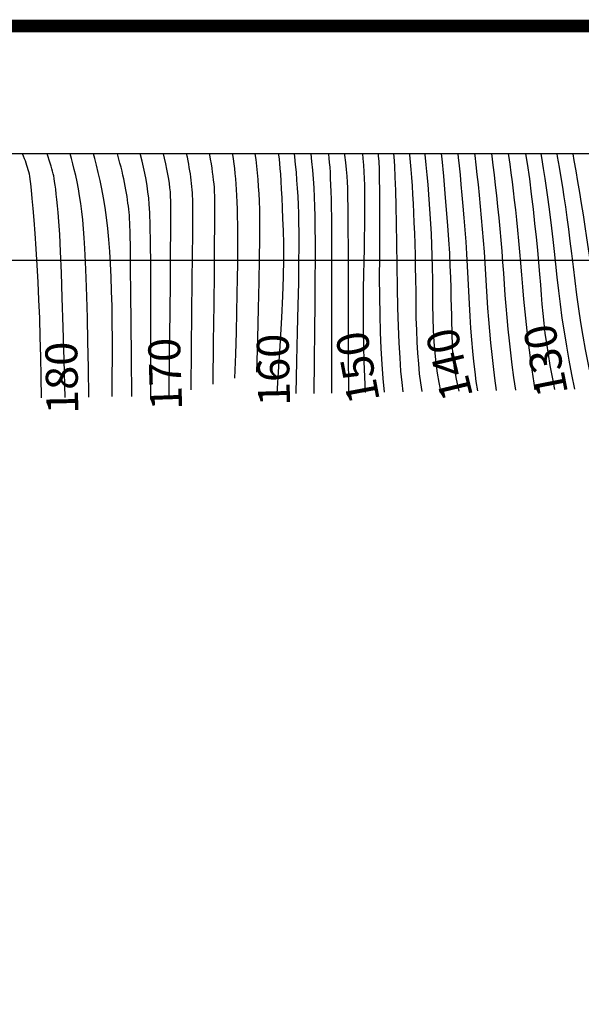
# Model space of a CAD drawing. Units: millimetres. Extents: x 39506947 to 39510491, y 3337518 to 3342388.
# Drawn here: x 39508464 to 39508552, y 3341887 to 3342042 of the extents above; entities that cross this region are included whole.
import ezdxf
from ezdxf.enums import TextEntityAlignment as Align

# ---------------------------------------------------------------- set-up
doc = ezdxf.new("R2010")
doc.units = ezdxf.units.MM
for name, color, linetype in [('TK', 7, 'Continuous'), ('TK-WHITE', 7, 'Continuous'), ('坐标', 7, 'Continuous'), ('高程点', 8, 'Continuous')]:
    doc.layers.add(name, color=color, linetype=linetype)
doc.layers.add('粗等高线', color=96, linetype='Continuous', lineweight=25)
doc.layers.add('细等高线', color=252, linetype='Continuous', lineweight=9)
doc.styles.add('TK_宋体', font='SimSun.ttf')
doc.styles.add('宋体', font='SimSun.ttf')
doc.styles.add('宋体0.8', font='SimSun.ttf', dxfattribs={"width": 0.8})

# ---------------------------------------------------------------- blocks, each defined once
blk = doc.blocks.new('lzA2_C1')
at = {"layer": 'TK-WHITE', "const_width": 1}
blk.add_lwpolyline([(25, 10), (584, 10), (584, 410), (25, 410)], close=True, dxfattribs=at)
at = {"layer": 'TK', "style": '宋体', "width": 0.75}
blk.add_attdef('LZTQINS', text='', height=3, rotation=90, dxfattribs=at).set_placement((584, 410), align=Align.MIDDLE)
at = {"layer": 'TK', "style": '宋体', "flags": 3}
blk.add_attdef('LZBARCODE_T1', text='', height=3, rotation=180, dxfattribs=at).set_placement((584, 410, 0), align=Align.TOP_LEFT)
at = {"layer": 'TK', "style": 'TK_宋体', "flags": 3}
for tag, p in [('LZHQ_N会签5_T5_H2', (7.5, 400)), ('LZHQ_N会签6_T5_H2', (12.5, 400)), ('LZHQ_N会签8_T5_H2', (22.5, 400)), ('LZHQ_N会签7_T5_H2', (17.061, 398.244)), ('LZHQ_N会签5_T6_H5', (7.5, 380)), ('LZHQ_N会签6_T6_H5', (12.5, 380)), ('LZHQ_N会签7_T6_H5', (17.5, 380)), ('LZHQ_N会签8_T6_H5', (22.5, 380)), ('LZHQ_N会签5_T5_H2', (7.5, 360)), ('LZHQ_N会签6_T5_H2', (12.5, 360)), ('LZHQ_N会签7_T5_H2', (17.5, 360)), ('LZHQ_N会签8_T5_H2', (22.5, 360)), ('LZHQ_N会签1_T5_H2', (7.5, 340)), ('LZHQ_N会签2_T5_H2', (12.5, 340)), ('LZHQ_N会签3_T5_H2', (17.5, 340)), ('LZHQ_N会签4_T5_H2', (22.5, 340)), ('LZHQ_N会签1_T6_H5', (7.5, 320)), ('LZHQ_N会签2_T6_H5', (12.5, 320)), ('LZHQ_N会签3_T6_H5', (17.5, 320)), ('LZHQ_N会签4_T6_H5', (22.5, 320)), ('LZHQ_N会签1_T5_H2', (7.5, 300)), ('LZHQ_N会签2_T5_H2', (12.5, 300)), ('LZHQ_N会签3_T5_H2', (17.5, 300)), ('LZHQ_N会签4_T5_H2', (22.5, 300))]:
    blk.add_attdef(tag, text='', height=1.8, rotation=90, dxfattribs=at).set_placement(p, align=Align.MIDDLE_CENTER)
at = {"layer": 'TK', "style": '宋体', "flags": 3}
blk.add_attdef('LZFRAME', text='', height=3, rotation=90, dxfattribs=at).set_placement((587.067, 399.518, 0), align=Align.MIDDLE)

msp = doc.modelspace()

# ---------------------------------------------------------------- linework, layer by layer
at = {"layer": '坐标'}
msp.add_line((39508843.21363, 3342003.84195), (39508134.69419, 3342003.84195), dxfattribs=at)
for points in [[(39508063.21363, 3342040.53782), (39508063.21363, 3341122.53782), (39508863.21363, 3341122.53782), (39508863.21363, 3342040.53782)], [(39508083.21363, 3342020.53782), (39508083.21363, 3341142.53782), (39508843.21363, 3341142.53782), (39508843.21363, 3342020.53782)]]:
    msp.add_lwpolyline(points, close=True, dxfattribs=at)
at = {"layer": '粗等高线', "lineweight": -3}
for points in [[(39508471.26133, 3341982.44093), (39508471.09487, 3341988.26185), (39508470.93604, 3341993.4531), (39508470.78483, 3341998.01468), (39508470.64125, 3342001.94658), (39508470.50529, 3342005.2488), (39508470.37697, 3342007.92136), (39508470.25627, 3342009.96424), (39508470.1432, 3342011.37745), (39508470.03666, 3342012.4279), (39508469.93555, 3342013.3825), (39508469.83987, 3342014.24126), (39508469.74963, 3342015.00418), (39508469.66482, 3342015.67125), (39508469.58544, 3342016.24247), (39508469.51149, 3342016.71785), (39508469.44297, 3342017.09739), (39508469.36855, 3342017.44265), (39508469.27688, 3342017.81524), (39508469.16797, 3342018.21513), (39508469.04182, 3342018.64234), (39508468.89842, 3342019.09686), (39508468.73777, 3342019.57869), (39508468.55988, 3342020.08784), (39508468.3962, 3342020.53782)], [(39508487.49113, 3341982.70533), (39508487.57736, 3341989.55274), (39508487.64781, 3341995.56216), (39508487.70248, 3342000.73359), (39508487.74137, 3342005.06703), (39508487.76448, 3342008.56249), (39508487.77181, 3342011.21996), (39508487.76336, 3342013.03944), (39508487.73914, 3342014.02093), (39508487.69626, 3342014.60448), (39508487.63187, 3342015.23012), (39508487.54596, 3342015.89785), (39508487.43854, 3342016.60767), (39508487.30961, 3342017.35959), (39508487.15916, 3342018.15359), (39508486.98719, 3342018.98969), (39508486.79371, 3342019.86789), (39508486.63572, 3342020.53782)], [(39508504.40693, 3341982.98103), (39508504.6995, 3341987.28399), (39508504.94345, 3341991.27065), (39508505.13878, 3341994.941), (39508505.28549, 3341998.29505), (39508505.38358, 3342001.3328), (39508505.43306, 3342004.05424), (39508505.43392, 3342006.45938), (39508505.38617, 3342008.54821), (39508505.31443, 3342010.40153), (39508505.24334, 3342012.10013), (39508505.17291, 3342013.64401), (39508505.10314, 3342015.03317), (39508505.03401, 3342016.26761), (39508504.96555, 3342017.34733), (39508504.89773, 3342018.27233), (39508504.83057, 3342019.04261), (39508504.76144, 3342019.72939), (39508504.6877, 3342020.4039), (39508504.67186, 3342020.53782)], [(39508518.23943, 3341983.20643), (39508518.13259, 3341985.66483), (39508518.04677, 3341988.0811), (39508517.98198, 3341990.45524), (39508517.93822, 3341992.78724), (39508517.91549, 3341995.07711), (39508517.91379, 3341997.32485), (39508517.93312, 3341999.53046), (39508517.97347, 3342001.69394), (39508518.02066, 3342003.76989), (39508518.06048, 3342005.71293), (39508518.09293, 3342007.52307), (39508518.11802, 3342009.20028), (39508518.13573, 3342010.74459), (39508518.14608, 3342012.15599), (39508518.14906, 3342013.43447), (39508518.14467, 3342014.58004), (39508518.12751, 3342015.65271), (39508518.09218, 3342016.71248), (39508518.03868, 3342017.75935), (39508517.96701, 3342018.79333), (39508517.87717, 3342019.81441), (39508517.79967, 3342020.53782)], [(39508530.09686, 3342020.53782), (39508530.1814, 3342019.75733), (39508530.44013, 3342017.06144), (39508530.67928, 3342014.34255), (39508530.8911, 3342011.77552), (39508531.07558, 3342009.36038), (39508531.23273, 3342007.0971), (39508531.36255, 3342004.9857), (39508531.46504, 3342003.02617), (39508531.5402, 3342001.21851), (39508531.58802, 3341999.56273), (39508531.62144, 3341998.03446), (39508531.65339, 3341996.60932), (39508531.68387, 3341995.28731), (39508531.71287, 3341994.06845), (39508531.7404, 3341992.95272), (39508531.76646, 3341991.94013), (39508531.79104, 3341991.03068), (39508531.81415, 3341990.22437), (39508531.8499, 3341989.45803), (39508531.91239, 3341988.6685), (39508532.00162, 3341987.85579), (39508532.1176, 3341987.01989), (39508532.26032, 3341986.16081), (39508532.42978, 3341985.27854), (39508532.62598, 3341984.37308), (39508532.84893, 3341983.44443)], [(39508543.29337, 3342020.53782), (39508543.53116, 3342019.04114), (39508543.8827, 3342016.62018), (39508544.19477, 3342014.23933), (39508544.46738, 3342011.89859), (39508544.71044, 3342009.63544), (39508544.93389, 3342007.48734), (39508545.13772, 3342005.4543), (39508545.32195, 3342003.53632), (39508545.48657, 3342001.73339), (39508545.63157, 3342000.04551), (39508545.75697, 3341998.47269), (39508545.86275, 3341997.01493), (39508545.97735, 3341995.58149), (39508546.12919, 3341994.08166), (39508546.31828, 3341992.51544), (39508546.5446, 3341990.88283), (39508546.80817, 3341989.18382), (39508547.10898, 3341987.41842), (39508547.44704, 3341985.58662), (39508547.82233, 3341983.68843)]]:
    msp.add_lwpolyline(points, dxfattribs=at)
at = {"layer": '细等高线', "lineweight": -3}
for points in [[(39508467.51663, 3341982.37993), (39508467.47606, 3341985.64543), (39508467.41742, 3341988.81101), (39508467.34069, 3341991.87668), (39508467.24589, 3341994.84244), (39508467.13301, 3341997.70828), (39508467.00206, 3342000.47421), (39508466.85302, 3342003.14023), (39508466.68591, 3342005.70634), (39508466.51645, 3342008.0855), (39508466.36037, 3342010.19068), (39508466.21768, 3342012.02188), (39508466.08836, 3342013.57911), (39508465.97243, 3342014.86236), (39508465.86988, 3342015.87163), (39508465.78071, 3342016.60692), (39508465.70492, 3342017.06823), (39508465.63177, 3342017.39457), (39508465.55051, 3342017.72492), (39508465.46114, 3342018.05928), (39508465.36367, 3342018.39766), (39508465.25809, 3342018.74006), (39508465.1444, 3342019.08647), (39508465.02261, 3342019.4369), (39508464.89271, 3342019.79134), (39508464.73614, 3342020.17955), (39508464.57609, 3342020.53782)], [(39508474.94733, 3341982.50103), (39508474.87519, 3341987.05062), (39508474.79786, 3341991.18943), (39508474.71533, 3341994.91746), (39508474.62761, 3341998.23471), (39508474.53469, 3342001.14118), (39508474.43659, 3342003.63688), (39508474.33328, 3342005.72179), (39508474.22479, 3342007.39593), (39508474.1067, 3342008.83349), (39508473.97462, 3342010.20865), (39508473.82854, 3342011.52141), (39508473.66848, 3342012.77178), (39508473.49441, 3342013.95976), (39508473.30636, 3342015.08534), (39508473.10431, 3342016.14853), (39508472.88827, 3342017.14933), (39508472.66417, 3342018.09356), (39508472.43798, 3342018.98707), (39508472.20968, 3342019.82984), (39508472.00373, 3342020.53782)], [(39508478.56843, 3341982.56003), (39508478.60939, 3341985.69729), (39508478.63016, 3341988.68048), (39508478.63072, 3341991.50959), (39508478.61109, 3341994.18463), (39508478.57127, 3341996.7056), (39508478.51125, 3341999.0725), (39508478.43103, 3342001.28532), (39508478.33061, 3342003.34407), (39508478.2084, 3342005.28201), (39508478.06281, 3342007.13239), (39508477.89384, 3342008.89521), (39508477.70148, 3342010.57047), (39508477.48574, 3342012.15817), (39508477.24661, 3342013.65832), (39508476.9841, 3342015.0709), (39508476.69821, 3342016.39593), (39508476.4061, 3342017.63114), (39508476.12494, 3342018.77426), (39508475.85474, 3342019.82529), (39508475.66212, 3342020.53782)], [(39508481.66803, 3341982.61053), (39508481.62003, 3341988.74891), (39508481.57346, 3341994.12867), (39508481.52832, 3341998.7498), (39508481.48463, 3342002.61231), (39508481.44237, 3342005.71619), (39508481.40155, 3342008.06146), (39508481.36216, 3342009.6481), (39508481.32422, 3342010.47611), (39508481.28402, 3342010.92998), (39508481.23791, 3342011.39416), (39508481.18587, 3342011.86866), (39508481.1279, 3342012.35348), (39508481.06401, 3342012.84862), (39508480.99419, 3342013.35407), (39508480.91845, 3342013.86984), (39508480.83678, 3342014.39593), (39508480.74672, 3342014.93408), (39508480.64579, 3342015.486), (39508480.53399, 3342016.05171), (39508480.41133, 3342016.6312), (39508480.27779, 3342017.22447), (39508480.13339, 3342017.83153), (39508479.97813, 3342018.45237), (39508479.81199, 3342019.08699), (39508479.63929, 3342019.72021), (39508479.46431, 3342020.33683), (39508479.40493, 3342020.53782)], [(39508484.65233, 3341982.65913), (39508484.66223, 3341988.83987), (39508484.66027, 3341994.32619), (39508484.64646, 3341999.11808), (39508484.62081, 3342003.21554), (39508484.5833, 3342006.61858), (39508484.53395, 3342009.3272), (39508484.47274, 3342011.34139), (39508484.39969, 3342012.66116), (39508484.30887, 3342013.63279), (39508484.19437, 3342014.60257), (39508484.05617, 3342015.5705), (39508483.8943, 3342016.53658), (39508483.70873, 3342017.5008), (39508483.49948, 3342018.46318), (39508483.26654, 3342019.4237), (39508483.00992, 3342020.38237), (39508482.96564, 3342020.53782)], [(39508490.93263, 3341983.62073), (39508491.01324, 3341990.08127), (39508491.08115, 3341995.7451), (39508491.13636, 3342000.6122), (39508491.17888, 3342004.68258), (39508491.20871, 3342007.95625), (39508491.22585, 3342010.4332), (39508491.23029, 3342012.11342), (39508491.22203, 3342012.99693), (39508491.2042, 3342013.48246), (39508491.17988, 3342013.96872), (39508491.1491, 3342014.45573), (39508491.11183, 3342014.94348), (39508491.0681, 3342015.43198), (39508491.01788, 3342015.92122), (39508490.9612, 3342016.41121), (39508490.89803, 3342016.90193), (39508490.82774, 3342017.39792), (39508490.74965, 3342017.90367), (39508490.66378, 3342018.41918), (39508490.57011, 3342018.94446), (39508490.46865, 3342019.4795), (39508490.3594, 3342020.02432), (39508490.25103, 3342020.53782)], [(39508494.37423, 3341984.53653), (39508494.46139, 3341991.16158), (39508494.53245, 3341996.97301), (39508494.58743, 3342001.97083), (39508494.62631, 3342006.15503), (39508494.6491, 3342009.52563), (39508494.6558, 3342012.08261), (39508494.64641, 3342013.82598), (39508494.62093, 3342014.75573), (39508494.582, 3342015.29078), (39508494.53225, 3342015.85003), (39508494.47169, 3342016.43347), (39508494.40031, 3342017.04111), (39508494.31811, 3342017.67294), (39508494.2251, 3342018.32898), (39508494.12128, 3342019.00921), (39508494.00663, 3342019.71363), (39508493.88835, 3342020.40669), (39508493.86506, 3342020.53782)], [(39508497.81583, 3341985.45233), (39508497.93147, 3341989.20712), (39508498.03069, 3341992.65098), (39508498.11349, 3341995.78391), (39508498.17986, 3341998.60591), (39508498.22981, 3342001.11698), (39508498.26334, 3342003.31713), (39508498.28045, 3342005.20634), (39508498.28113, 3342006.78463), (39508498.27006, 3342008.17096), (39508498.2519, 3342009.48428), (39508498.22664, 3342010.72459), (39508498.19428, 3342011.89191), (39508498.15484, 3342012.98622), (39508498.1083, 3342014.00753), (39508498.05466, 3342014.95583), (39508497.99393, 3342015.83113), (39508497.92616, 3342016.65875), (39508497.8514, 3342017.46399), (39508497.76964, 3342018.24686), (39508497.68088, 3342019.00736), (39508497.58514, 3342019.74549), (39508497.4824, 3342020.46124), (39508497.47028, 3342020.53782)], [(39508501.25743, 3341986.36813), (39508501.39565, 3341991.63946), (39508501.50821, 3341996.36205), (39508501.5951, 3342000.5359), (39508501.65633, 3342004.16101), (39508501.6919, 3342007.23738), (39508501.70181, 3342009.765), (39508501.68605, 3342011.74389), (39508501.64463, 3342013.17403), (39508501.5845, 3342014.31724), (39508501.51258, 3342015.43532), (39508501.4289, 3342016.52827), (39508501.33343, 3342017.59608), (39508501.2262, 3342018.63877), (39508501.10718, 3342019.65632), (39508500.99101, 3342020.53782)], [(39508507.37593, 3341983.02933), (39508507.51044, 3341988.12055), (39508507.62273, 3341992.71598), (39508507.71278, 3341996.81565), (39508507.78061, 3342000.41953), (39508507.82621, 3342003.52765), (39508507.84958, 3342006.13998), (39508507.85072, 3342008.25655), (39508507.82963, 3342009.87733), (39508507.79134, 3342011.23832), (39508507.74087, 3342012.57549), (39508507.67822, 3342013.88884), (39508507.60339, 3342015.17836), (39508507.51637, 3342016.44406), (39508507.41718, 3342017.68594), (39508507.3058, 3342018.904), (39508507.18225, 3342020.09824), (39508507.1328, 3342020.53782)], [(39508507.37593, 3341983.02933), (39508507.51044, 3341988.12055), (39508507.62273, 3341992.71598), (39508507.71278, 3341996.81565), (39508507.78061, 3342000.41953), (39508507.82621, 3342003.52765), (39508507.84958, 3342006.13998), (39508507.85072, 3342008.25655), (39508507.82963, 3342009.87733), (39508507.79134, 3342011.23832), (39508507.74087, 3342012.57549), (39508507.67822, 3342013.88884), (39508507.60339, 3342015.17836), (39508507.51637, 3342016.44406), (39508507.41718, 3342017.68594), (39508507.3058, 3342018.904), (39508507.18225, 3342020.09824), (39508507.1328, 3342020.53782)], [(39508510.20353, 3341983.07543), (39508510.26729, 3341988.2427), (39508510.31842, 3341992.92344), (39508510.35692, 3341997.11766), (39508510.38278, 3342000.82536), (39508510.39602, 3342004.04654), (39508510.39662, 3342006.78119), (39508510.38459, 3342009.02932), (39508510.35993, 3342010.79093), (39508510.32017, 3342012.29423), (39508510.26281, 3342013.7674), (39508510.18787, 3342015.21046), (39508510.09533, 3342016.62341), (39508509.98522, 3342018.00624), (39508509.85751, 3342019.35895), (39508509.72801, 3342020.53782)], [(39508510.20353, 3341983.07543), (39508510.26729, 3341988.2427), (39508510.31842, 3341992.92344), (39508510.35692, 3341997.11766), (39508510.38278, 3342000.82536), (39508510.39602, 3342004.04654), (39508510.39662, 3342006.78119), (39508510.38459, 3342009.02932), (39508510.35993, 3342010.79093), (39508510.32017, 3342012.29423), (39508510.26281, 3342013.7674), (39508510.18787, 3342015.21046), (39508510.09533, 3342016.62341), (39508509.98522, 3342018.00624), (39508509.85751, 3342019.35895), (39508509.72801, 3342020.53782)], [(39508512.95713, 3341983.12033), (39508512.97249, 3341988.82007), (39508512.98239, 3341993.93076), (39508512.98686, 3341998.45243), (39508512.98588, 3342002.38505), (39508512.97945, 3342005.72865), (39508512.96758, 3342008.4832), (39508512.95026, 3342010.64873), (39508512.9275, 3342012.22521), (39508512.89958, 3342013.46622), (39508512.86679, 3342014.62532), (39508512.82913, 3342015.70251), (39508512.78659, 3342016.69778), (39508512.73918, 3342017.61113), (39508512.68689, 3342018.44257), (39508512.62973, 3342019.1921), (39508512.5677, 3342019.85971), (39508512.49894, 3342020.49388), (39508512.49371, 3342020.53782)], [(39508512.95713, 3341983.12033), (39508512.97249, 3341988.82007), (39508512.98239, 3341993.93076), (39508512.98686, 3341998.45243), (39508512.98588, 3342002.38505), (39508512.97945, 3342005.72865), (39508512.96758, 3342008.4832), (39508512.95026, 3342010.64873), (39508512.9275, 3342012.22521), (39508512.89958, 3342013.46622), (39508512.86679, 3342014.62532), (39508512.82913, 3342015.70251), (39508512.78659, 3342016.69778), (39508512.73918, 3342017.61113), (39508512.68689, 3342018.44257), (39508512.62973, 3342019.1921), (39508512.5677, 3342019.85971), (39508512.49894, 3342020.49388), (39508512.49371, 3342020.53782)], [(39508515.61283, 3341983.16363), (39508515.6033, 3341989.93001), (39508515.59131, 3341995.90839), (39508515.57686, 3342001.09877), (39508515.55994, 3342005.50116), (39508515.54057, 3342009.11555), (39508515.51873, 3342011.94194), (39508515.49443, 3342013.98033), (39508515.46767, 3342015.23073), (39508515.42774, 3342016.11959), (39508515.3639, 3342017.07338), (39508515.27617, 3342018.09209), (39508515.16454, 3342019.17573), (39508515.02902, 3342020.32429), (39508515.00097, 3342020.53782)], [(39508520.19758, 3342020.53782), (39508520.23139, 3342020.23486), (39508520.30133, 3342019.34935), (39508520.35786, 3342018.15086), (39508520.40099, 3342016.63938), (39508520.43072, 3342014.81492), (39508520.44705, 3342012.67747), (39508520.44997, 3342010.22705), (39508520.43949, 3342007.46363), (39508520.41561, 3342004.38724), (39508520.40019, 3342001.22825), (39508520.41508, 3341998.21706), (39508520.46029, 3341995.35366), (39508520.53583, 3341992.63807), (39508520.64168, 3341990.07026), (39508520.77784, 3341987.65026), (39508520.94433, 3341985.37805), (39508521.14113, 3341983.25363)], [(39508522.63222, 3342020.53782), (39508522.67301, 3342020.10348), (39508522.76725, 3342018.67403), (39508522.85275, 3342016.91157), (39508522.9295, 3342014.81611), (39508522.99751, 3342012.38764), (39508523.05678, 3342009.62617), (39508523.10731, 3342006.5317), (39508523.1491, 3342003.10422), (39508523.19659, 3341999.65008), (39508523.26423, 3341996.4756), (39508523.35202, 3341993.58079), (39508523.45996, 3341990.96565), (39508523.58805, 3341988.63017), (39508523.7363, 3341986.57436), (39508523.90469, 3341984.79821), (39508524.09323, 3341983.30173)], [(39508525.10536, 3342020.53782), (39508525.12372, 3342020.36962), (39508525.23249, 3342019.25828), (39508525.33534, 3342018.08592), (39508525.43226, 3342016.85253), (39508525.52326, 3342015.55812), (39508525.60834, 3342014.20268), (39508525.6875, 3342012.78622), (39508525.76073, 3342011.30873), (39508525.82774, 3342009.76446), (39508525.88821, 3342008.14765), (39508525.94214, 3342006.45831), (39508525.98953, 3342004.69642), (39508526.03038, 3342002.86199), (39508526.0647, 3342000.95502), (39508526.09247, 3341998.97552), (39508526.11371, 3341996.92347), (39508526.14402, 3341994.88411), (39508526.19899, 3341992.94265), (39508526.27863, 3341991.0991), (39508526.38293, 3341989.35345), (39508526.51191, 3341987.70571), (39508526.66555, 3341986.15588), (39508526.84386, 3341984.70395), (39508527.04683, 3341983.34993)], [(39508527.48896, 3342020.53782), (39508527.503, 3342020.42133), (39508527.67869, 3342018.85071), (39508527.83931, 3342017.29133), (39508527.98486, 3342015.74321), (39508528.11535, 3342014.20633), (39508528.23078, 3342012.68071), (39508528.33113, 3342011.16633), (39508528.41889, 3342009.62342), (39508528.49649, 3342008.01219), (39508528.56395, 3342006.33264), (39508528.62126, 3342004.58477), (39508528.66842, 3342002.76857), (39508528.70543, 3342000.88405), (39508528.7323, 3341998.93122), (39508528.74902, 3341996.91006), (39508528.77834, 3341994.90052), (39508528.84298, 3341992.98255), (39508528.94295, 3341991.15614), (39508529.07825, 3341989.42129), (39508529.24887, 3341987.77801), (39508529.45483, 3341986.22629), (39508529.69612, 3341984.76613), (39508529.97273, 3341983.39753)], [(39508532.69361, 3342020.53782), (39508532.75735, 3342019.9632), (39508532.89243, 3342018.67466), (39508533.0327, 3342017.26873), (39508533.17813, 3342015.74542), (39508533.32875, 3342014.10472), (39508533.48453, 3342012.34663), (39508533.63864, 3342010.51866), (39508533.78421, 3342008.66828), (39508533.92124, 3342006.79551), (39508534.04973, 3342004.90033), (39508534.16969, 3342002.98276), (39508534.28111, 3342001.04278), (39508534.38399, 3341999.08041), (39508534.47833, 3341997.09563), (39508534.57702, 3341995.13659), (39508534.69295, 3341993.25143), (39508534.8261, 3341991.44013), (39508534.97648, 3341989.70271), (39508535.1441, 3341988.03916), (39508535.32895, 3341986.44948), (39508535.53102, 3341984.93367), (39508535.75033, 3341983.49173)], [(39508535.30787, 3342020.53782), (39508535.34028, 3342020.28497), (39508535.51351, 3342018.84798), (39508535.6858, 3342017.33317), (39508535.85715, 3342015.74055), (39508536.02756, 3342014.0701), (39508536.19703, 3342012.32183), (39508536.36127, 3342010.53673), (39508536.51599, 3342008.75577), (39508536.66119, 3342006.97894), (39508536.79686, 3342005.20626), (39508536.92301, 3342003.43772), (39508537.03964, 3342001.67332), (39508537.14675, 3341999.91305), (39508537.24433, 3341998.15693), (39508537.34835, 3341996.39375), (39508537.47475, 3341994.61229), (39508537.62352, 3341992.81256), (39508537.79468, 3341990.99456), (39508537.98822, 3341989.15829), (39508538.20415, 3341987.30374), (39508538.44245, 3341985.43092), (39508538.70313, 3341983.53983)], [(39508537.94565, 3342020.53782), (39508537.99094, 3342020.20842), (39508538.17793, 3342018.76638), (39508538.36329, 3342017.25422), (39508538.54701, 3342015.67195), (39508538.72909, 3342014.01955), (39508538.90953, 3342012.29703), (39508539.08487, 3342010.54253), (39508539.25164, 3342008.79417), (39508539.40984, 3342007.05194), (39508539.55946, 3342005.31586), (39508539.70051, 3342003.58592), (39508539.83299, 3342001.86212), (39508539.9569, 3342000.14445), (39508540.07223, 3341998.43293), (39508540.19487, 3341996.7061), (39508540.34069, 3341994.9425), (39508540.50969, 3341993.14212), (39508540.70186, 3341991.30498), (39508540.91721, 3341989.43107), (39508541.15574, 3341987.5204), (39508541.41745, 3341985.57295), (39508541.70233, 3341983.58873)], [(39508540.58902, 3342020.53782), (39508540.6283, 3342020.27592), (39508540.81871, 3342018.94086), (39508541.00383, 3342017.57539), (39508541.18365, 3342016.17952), (39508541.35819, 3342014.75323), (39508541.52743, 3342013.29653), (39508541.69318, 3342011.79669), (39508541.85722, 3342010.24098), (39508542.01954, 3342008.62938), (39508542.18016, 3342006.96191), (39508542.33907, 3342005.23856), (39508542.49627, 3342003.45933), (39508542.65175, 3342001.62422), (39508542.80553, 3341999.73323), (39508542.96929, 3341997.80269), (39508543.15469, 3341995.84889), (39508543.36175, 3341993.87185), (39508543.59046, 3341991.87156), (39508543.84082, 3341989.84802), (39508544.11284, 3341987.80124), (39508544.40651, 3341985.73121), (39508544.72183, 3341983.63793)], [(39508545.66228, 3342020.53782), (39508545.7674, 3342019.95917), (39508546.05765, 3342018.27611), (39508546.3126, 3342016.70205), (39508546.53225, 3342015.23699), (39508546.73508, 3342013.78397), (39508546.93957, 3342012.24604), (39508547.14573, 3342010.6232), (39508547.35356, 3342008.91545), (39508547.56306, 3342007.12279), (39508547.77422, 3342005.24521), (39508547.98704, 3342003.28273), (39508548.20153, 3342001.23533), (39508548.43285, 3341999.13334), (39508548.69616, 3341997.00706), (39508548.99145, 3341994.85649), (39508549.31873, 3341992.68163), (39508549.678, 3341990.48249), (39508550.06926, 3341988.25906), (39508550.4925, 3341986.01134), (39508550.94773, 3341983.73933)], [(39508548.16127, 3342020.53782), (39508548.23387, 3342020.15554), (39508548.54588, 3342018.43969), (39508548.82347, 3342016.83222), (39508549.06663, 3342015.33313), (39508549.29433, 3342013.84015), (39508549.52553, 3342012.25098), (39508549.76023, 3342010.56564), (39508549.99843, 3342008.78413), (39508550.24012, 3342006.90644), (39508550.48532, 3342004.93258), (39508550.73401, 3342002.86254), (39508550.9862, 3342000.69632), (39508551.25467, 3341998.49462), (39508551.55221, 3341996.31811), (39508551.87881, 3341994.1668), (39508552.23447, 3341992.04069), (39508552.61919, 3341989.93978), (39508553.03298, 3341987.86407), (39508553.47582, 3341985.81355), (39508553.94773, 3341983.78823)], [(39508550.67935, 3342020.53782), (39508550.86968, 3342019.49913), (39508551.15891, 3342017.87332), (39508551.44603, 3342016.21153), (39508551.73106, 3342014.51377), (39508552.01398, 3342012.78003), (39508552.29481, 3342011.01032), (39508552.57353, 3342009.20463), (39508552.84291, 3342007.41421), (39508553.09568, 3342005.69027), (39508553.33185, 3342004.03283), (39508553.55142, 3342002.44189), (39508553.75439, 3342000.91743), (39508553.94076, 3341999.45947), (39508554.11053, 3341998.06801), (39508554.26369, 3341996.74304), (39508554.432, 3341995.41112), (39508554.6472, 3341993.99881), (39508554.90929, 3341992.50611), (39508555.21828, 3341990.93302), (39508555.57416, 3341989.27953), (39508555.97692, 3341987.54566), (39508556.42658, 3341985.73139), (39508556.92313, 3341983.83673)]]:
    msp.add_lwpolyline(points, dxfattribs=at)

# ---------------------------------------------------------------- block references
at = {"xscale": 2, "yscale": 2, "zscale": 2, "rotation": 270}
msp.add_blockref('lzA2_C1', (39508043.21363, 3342090.53782), dxfattribs=at)

# ---------------------------------------------------------------- texts
at = {"layer": '高程点', "char_height": 5, "width": 8.4, "attachment_point": 5, "style": '宋体0.8'}
for s, insert, rotation in [('\\A1;150', (39508516.99711, 3341987.10212), 100.663696), ('\\A1;140', (39508531.34145, 3341987.5817), 103.500137), ('\\A1;130', (39508546.42083, 3341988.19916), 101.183868), ('\\A1;180', (39508470.70653, 3341985.48932), 91.028412), ('\\A1;170', (39508486.87801, 3341986.09101), 91.909004), ('\\A1;160', (39508503.82305, 3341986.73378), 91.278641)]:
    msp.add_mtext(s, dxfattribs=dict(at, insert=insert, rotation=rotation))

doc.saveas('drawing.dxf')
